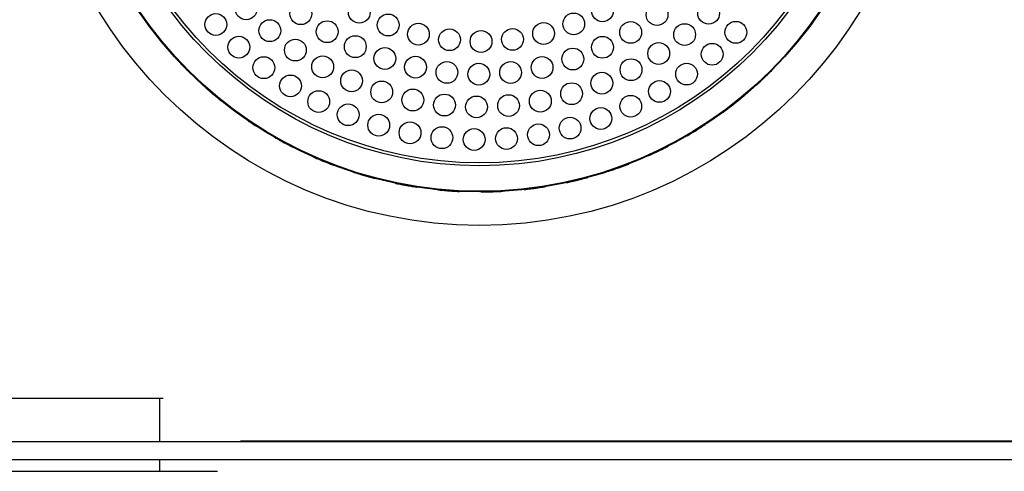
# Model space of a CAD drawing. Units: millimetres. Extents: x 50 to 4150, y 50 to 2920.
# Drawn here: x 975 to 1110, y 915 to 977 of the extents above; entities that cross this region are included whole.
import ezdxf

# ---------------------------------------------------------------- set-up
doc = ezdxf.new("R2010")
doc.units = ezdxf.units.MM
doc.header["$LTSCALE"] = 10

msp = doc.modelspace()

# ---------------------------------------------------------------- linework, layer by layer
at = {"color": 7, "linetype": 'Continuous', "lineweight": -3}
for p, q in [((994.25, 924.94), (941.95, 924.94)), ((994.7, 924.94), (994.25, 924.94)), ((943.96, 919.06), (1264.54, 919.06)), ((943.96, 916.56), (1264.54, 916.56)), ((941.95, 914.94), (994.25, 914.94)), ((994.25, 914.94), (1002.17, 914.94))]:
    msp.add_line(p, q, dxfattribs=at)
at = {"color": 8, "linetype": 'Continuous', "lineweight": -3}
for p, q in [((994.25, 919.94), (994.25, 924.94)), ((994.25, 919.06), (994.25, 919.94)), ((1266.54, 919.07), (1005.34, 919.07)), ((994.25, 914.94), (994.25, 916.56))]:
    msp.add_line(p, q, dxfattribs=at)
at = {"color": 7, "linetype": 'Continuous', "lineweight": -3}
for centre, radius in [((1038.25, 1010.08), 61.3), ((1170.25, 1010.08), 61.3), ((1038.25, 1010.08), 56.7), ((1038.25, 1010.08), 56.6), ((1038.25, 1010.08), 53.1), ((1038.25, 1010.08), 52.7), ((1006.13, 978.56), 1.5), ((1021.7, 978.11), 1.5), ((1055.16, 978.3), 1.5), ((1013.65, 977.9), 1.5), ((1062.67, 977.78), 1.5), ((1069.77, 977.97), 1.5), ((1001.96, 976.42), 1.5), ((1009.38, 975.57), 1.5), ((1017.28, 975.43), 1.5), ((1025.68, 976.35), 1.5), ((1051.21, 976.5), 1.5), ((1029.83, 975.08), 1.5), ((1034.11, 974.32), 1.5), ((1038.45, 974.08), 1.5), ((1042.79, 974.37), 1.5), ((1047.06, 975.18), 1.5), ((1059.04, 975.33), 1.5), ((1066.47, 975.03), 1.5), ((1073.51, 975.34), 1.5), ((1005.13, 973.3), 1.5), ((1012.9, 972.9), 1.5), ((1021.15, 973.37), 1.5), ((1055.16, 973.28), 1.5), ((1025.22, 971.74), 1.5), ((1051.08, 971.67), 1.5), ((1062.9, 972.43), 1.5), ((1070.25, 972.32), 1.5), ((1008.56, 970.48), 1.5), ((1016.66, 970.6), 1.5), ((1029.44, 970.55), 1.5), ((1046.85, 970.51), 1.5), ((1059.09, 970.2), 1.5), ((1020.64, 968.67), 1.5), ((1033.76, 969.83), 1.5), ((1038.14, 969.58), 1.5), ((1042.52, 969.81), 1.5), ((1066.74, 969.6), 1.5), ((1012.23, 967.97), 1.5), ((1055.08, 968.35), 1.5), ((1024.78, 967.14), 1.5), ((1029.06, 966.03), 1.5), ((1050.91, 966.9), 1.5), ((1063, 967.21), 1.5), ((1016.11, 965.81), 1.5), ((1033.42, 965.34), 1.5), ((1037.83, 965.08), 1.5), ((1042.24, 965.26), 1.5), ((1046.61, 965.87), 1.5), ((1059.05, 965.17), 1.5), ((1020.16, 964), 1.5), ((1054.94, 963.48), 1.5), ((1024.37, 962.57), 1.5), ((1050.7, 962.17), 1.5), ((1028.68, 961.52), 1.5), ((1033.07, 960.85), 1.5), ((1037.51, 960.59), 1.5), ((1041.95, 960.72), 1.5), ((1046.36, 961.25), 1.5)]:
    msp.add_circle(centre, radius, dxfattribs=at)
for points, knots in [([(1084.23, 976.91), (1084.24, 976.93), (1084.26, 976.95), (1084.41, 977.16), (1084.63, 977.47), (1084.88, 977.82), (1085.03, 978.05), (1085.1, 978.14)], [0, 0, 0, 0, 0.214634, 0.429289, 0.643974, 0.858692, 1, 1, 1, 1]), ([(992.49, 976.6), (992.5, 976.58), (992.52, 976.56), (992.67, 976.35), (992.9, 976.04), (993.16, 975.71), (993.33, 975.49), (993.39, 975.4)], [0, 0, 0, 0, 0.214633, 0.429289, 0.643974, 0.858692, 1, 1, 1, 1]), ([(993.39, 975.4), (993.43, 975.35), (993.57, 975.17), (993.81, 974.87), (994.07, 974.54), (994.25, 974.32), (994.33, 974.22), (994.32, 974.23), (994.32, 974.24)], [0, 0, 0, 0, 0.074069, 0.288734, 0.503413, 0.718169, 0.932931, 1, 1, 1, 1]), ([(1081.5, 973.42), (1081.54, 973.46), (1081.68, 973.63), (1081.93, 973.93), (1082.2, 974.26), (1082.38, 974.48), (1082.46, 974.58), (1082.45, 974.57), (1082.44, 974.56)], [0, 0, 0, 0, 0.074064, 0.288726, 0.503411, 0.718169, 0.932931, 1, 1, 1, 1]), ([(1080.51, 972.29), (1080.53, 972.3), (1080.55, 972.32), (1080.72, 972.52), (1080.97, 972.8), (1081.25, 973.12), (1081.43, 973.33), (1081.5, 973.42)], [0, 0, 0, 0, 0.214633, 0.429287, 0.643971, 0.85869, 1, 1, 1, 1]), ([(996.24, 972), (996.25, 971.99), (996.28, 971.96), (996.45, 971.77), (996.71, 971.49), (997, 971.18), (997.19, 970.98), (997.26, 970.9)], [0, 0, 0, 0, 0.214632, 0.429288, 0.64397, 0.858691, 1, 1, 1, 1]), ([(997.26, 970.9), (997.3, 970.86), (997.46, 970.7), (997.73, 970.42), (998.02, 970.12), (998.23, 969.92), (998.32, 969.82), (998.31, 969.84), (998.3, 969.84)], [0, 0, 0, 0, 0.074066, 0.288729, 0.503411, 0.718167, 0.932931, 1, 1, 1, 1]), ([(1077.43, 969.1), (1077.47, 969.14), (1077.64, 969.29), (1077.91, 969.56), (1078.21, 969.86), (1078.41, 970.06), (1078.51, 970.16), (1078.49, 970.14), (1078.49, 970.14)], [0, 0, 0, 0, 0.074063, 0.288728, 0.503411, 0.718168, 0.932931, 1, 1, 1, 1]), ([(1076.33, 968.08), (1076.34, 968.09), (1076.37, 968.11), (1076.56, 968.28), (1076.84, 968.54), (1077.15, 968.83), (1077.35, 969.02), (1077.43, 969.1)], [0, 0, 0, 0, 0.214633, 0.429287, 0.643974, 0.858686, 1, 1, 1, 1]), ([(1000.45, 967.82), (1000.47, 967.81), (1000.49, 967.78), (1000.68, 967.61), (1000.97, 967.36), (1001.29, 967.08), (1001.5, 966.9), (1001.58, 966.83)], [0, 0, 0, 0, 0.214634, 0.429289, 0.643975, 0.858689, 1, 1, 1, 1]), ([(1001.58, 966.83), (1001.63, 966.79), (1001.8, 966.65), (1002.1, 966.4), (1002.42, 966.14), (1002.64, 965.96), (1002.75, 965.87), (1002.73, 965.88), (1002.73, 965.89)], [0, 0, 0, 0, 0.074067, 0.288729, 0.503413, 0.718168, 0.932931, 1, 1, 1, 1]), ([(1072.93, 965.23), (1072.98, 965.26), (1073.16, 965.4), (1073.46, 965.64), (1073.79, 965.9), (1074.01, 966.08), (1074.11, 966.17), (1074.1, 966.15), (1074.09, 966.15)], [0, 0, 0, 0, 0.074064, 0.288728, 0.503411, 0.718167, 0.932931, 1, 1, 1, 1]), ([(1071.73, 964.33), (1071.75, 964.34), (1071.77, 964.35), (1071.98, 964.51), (1072.29, 964.74), (1072.62, 964.99), (1072.84, 965.16), (1072.93, 965.23)], [0, 0, 0, 0, 0.214633, 0.429288, 0.643973, 0.858688, 1, 1, 1, 1]), ([(1006.31, 963.24), (1006.45, 963.14), (1006.73, 962.95), (1007.1, 962.7), (1007.38, 962.52), (1007.54, 962.42), (1007.54, 962.42), (1007.54, 962.42)], [0, 0, 0, 0, 0.214691, 0.429382, 0.64412, 0.858891, 1, 1, 1, 1]), ([(1068.05, 961.85), (1068.1, 961.88), (1068.29, 962), (1068.62, 962.2), (1068.97, 962.43), (1069.21, 962.58), (1069.33, 962.66), (1069.31, 962.65), (1069.3, 962.64)], [0, 0, 0, 0, 0.074066, 0.288729, 0.503412, 0.718169, 0.932931, 1, 1, 1, 1]), ([(1010.07, 960.88), (1010.08, 960.87), (1010.11, 960.86), (1010.33, 960.73), (1010.67, 960.54), (1011.04, 960.34), (1011.28, 960.21), (1011.38, 960.15)], [0, 0, 0, 0, 0.214633, 0.429287, 0.643972, 0.858689, 1, 1, 1, 1]), ([(1066.77, 961.08), (1066.78, 961.08), (1066.81, 961.1), (1067.03, 961.23), (1067.36, 961.43), (1067.72, 961.64), (1067.96, 961.79), (1068.05, 961.85)], [0, 0, 0, 0, 0.214633, 0.429287, 0.643972, 0.858689, 1, 1, 1, 1]), ([(1011.38, 960.15), (1011.43, 960.13), (1011.63, 960.02), (1011.97, 959.84), (1012.34, 959.65), (1012.6, 959.52), (1012.72, 959.46), (1012.7, 959.47), (1012.69, 959.47)], [0, 0, 0, 0, 0.0740652, 0.2887306, 0.5034117, 0.7181672, 0.9329307, 1, 1, 1, 1]), ([(1062.85, 959), (1062.9, 959.02), (1063.1, 959.12), (1063.45, 959.29), (1063.82, 959.48), (1064.08, 959.61), (1064.2, 959.67), (1064.18, 959.66), (1064.17, 959.66)], [0, 0, 0, 0, 0.074068, 0.28873, 0.503414, 0.718168, 0.932931, 1, 1, 1, 1]), ([(1015.36, 958.21), (1015.38, 958.2), (1015.41, 958.19), (1015.65, 958.08), (1016, 957.93), (1016.38, 957.77), (1016.64, 957.66), (1016.74, 957.62)], [0, 0, 0, 0, 0.214633, 0.429289, 0.643974, 0.858691, 1, 1, 1, 1]), ([(1061.49, 958.36), (1061.5, 958.37), (1061.53, 958.38), (1061.77, 958.49), (1062.11, 958.65), (1062.5, 958.83), (1062.75, 958.95), (1062.85, 959)], [0, 0, 0, 0, 0.214634, 0.429288, 0.643973, 0.85869, 1, 1, 1, 1]), ([(1016.74, 957.62), (1016.8, 957.6), (1017.01, 957.51), (1017.36, 957.37), (1017.76, 957.21), (1018.02, 957.11), (1018.15, 957.06), (1018.13, 957.07), (1018.12, 957.07)], [0, 0, 0, 0, 0.074067, 0.288729, 0.503412, 0.718169, 0.932931, 1, 1, 1, 1]), ([(1055.95, 956.22), (1055.97, 956.22), (1056, 956.23), (1056.25, 956.31), (1056.61, 956.44), (1057.01, 956.57), (1057.27, 956.67), (1057.37, 956.7)], [0, 0, 0, 0, 0.214633, 0.429288, 0.643974, 0.858689, 1, 1, 1, 1]), ([(1057.37, 956.7), (1057.43, 956.72), (1057.64, 956.8), (1058, 956.93), (1058.39, 957.08), (1058.66, 957.18), (1058.79, 957.23), (1058.77, 957.22), (1058.76, 957.22)], [0, 0, 0, 0, 0.074066, 0.28873, 0.503413, 0.718168, 0.932931, 1, 1, 1, 1]), ([(1020.91, 956.1), (1020.93, 956.09), (1020.96, 956.08), (1021.21, 956), (1021.57, 955.89), (1021.97, 955.77), (1022.24, 955.69), (1022.35, 955.66)], [0, 0, 0, 0, 0.214633, 0.429287, 0.643972, 0.858687, 1, 1, 1, 1]), ([(1022.35, 955.66), (1022.4, 955.64), (1022.62, 955.58), (1022.99, 955.47), (1023.39, 955.36), (1023.67, 955.29), (1023.8, 955.25), (1023.78, 955.26), (1023.77, 955.26)], [0, 0, 0, 0, 0.074066, 0.288727, 0.50341, 0.718168, 0.932931, 1, 1, 1, 1]), ([(1051.69, 955), (1051.75, 955.01), (1051.96, 955.07), (1052.34, 955.16), (1052.74, 955.27), (1053.02, 955.34), (1053.15, 955.38), (1053.13, 955.37), (1053.12, 955.37)], [0, 0, 0, 0, 0.074066, 0.288729, 0.503412, 0.718168, 0.932931, 1, 1, 1, 1]), ([(1026.65, 954.58), (1026.67, 954.58), (1026.7, 954.57), (1026.95, 954.52), (1027.33, 954.44), (1027.74, 954.36), (1028.01, 954.31), (1028.12, 954.29)], [0, 0, 0, 0, 0.214633, 0.429288, 0.643971, 0.858689, 1, 1, 1, 1]), ([(1028.12, 954.29), (1028.18, 954.28), (1028.4, 954.24), (1028.78, 954.18), (1029.2, 954.11), (1029.48, 954.06), (1029.61, 954.04), (1029.59, 954.05), (1029.58, 954.05)], [0, 0, 0, 0, 0.074064, 0.288729, 0.503411, 0.718168, 0.932931, 1, 1, 1, 1]), ([(1044.37, 953.71), (1044.38, 953.72), (1044.42, 953.72), (1044.67, 953.75), (1045.05, 953.79), (1045.47, 953.84), (1045.75, 953.88), (1045.86, 953.9)], [0, 0, 0, 0, 0.214633, 0.429287, 0.643973, 0.85869, 1, 1, 1, 1]), ([(1045.86, 953.9), (1045.91, 953.9), (1046.14, 953.93), (1046.52, 953.99), (1046.93, 954.05), (1047.22, 954.1), (1047.35, 954.12), (1047.33, 954.11), (1047.32, 954.11)], [0, 0, 0, 0, 0.074066, 0.288729, 0.503411, 0.718168, 0.932931, 1, 1, 1, 1]), ([(1050.23, 954.66), (1050.24, 954.67), (1050.28, 954.67), (1050.53, 954.73), (1050.9, 954.81), (1051.31, 954.91), (1051.58, 954.97), (1051.69, 955)], [0, 0, 0, 0, 0.2146331, 0.4292878, 0.6439721, 0.8586888, 1, 1, 1, 1]), ([(1032.52, 953.67), (1032.53, 953.67), (1032.56, 953.67), (1032.82, 953.64), (1033.2, 953.61), (1033.62, 953.57), (1033.9, 953.55), (1034.01, 953.54)], [0, 0, 0, 0, 0.214633, 0.429287, 0.643972, 0.858691, 1, 1, 1, 1]), ([(1034.01, 953.54), (1034.07, 953.54), (1034.29, 953.52), (1034.68, 953.49), (1035.1, 953.47), (1035.38, 953.45), (1035.52, 953.45), (1035.49, 953.45), (1035.49, 953.45)], [0, 0, 0, 0, 0.074067, 0.288729, 0.503411, 0.718169, 0.932931, 1, 1, 1, 1]), ([(1038.44, 953.38), (1038.46, 953.38), (1038.49, 953.38), (1038.75, 953.38), (1039.13, 953.39), (1039.55, 953.4), (1039.83, 953.4), (1039.94, 953.41)], [0, 0, 0, 0, 0.214633, 0.429288, 0.643973, 0.858689, 1, 1, 1, 1]), ([(1039.94, 953.41), (1040, 953.41), (1040.23, 953.42), (1040.61, 953.43), (1041.03, 953.45), (1041.32, 953.47), (1041.45, 953.47), (1041.43, 953.47), (1041.42, 953.47)], [0, 0, 0, 0, 0.074066, 0.288728, 0.503411, 0.718169, 0.932931, 1, 1, 1, 1])]:
    msp.add_open_spline(points, degree=3, knots=knots, dxfattribs=at)

doc.saveas('drawing.dxf')
